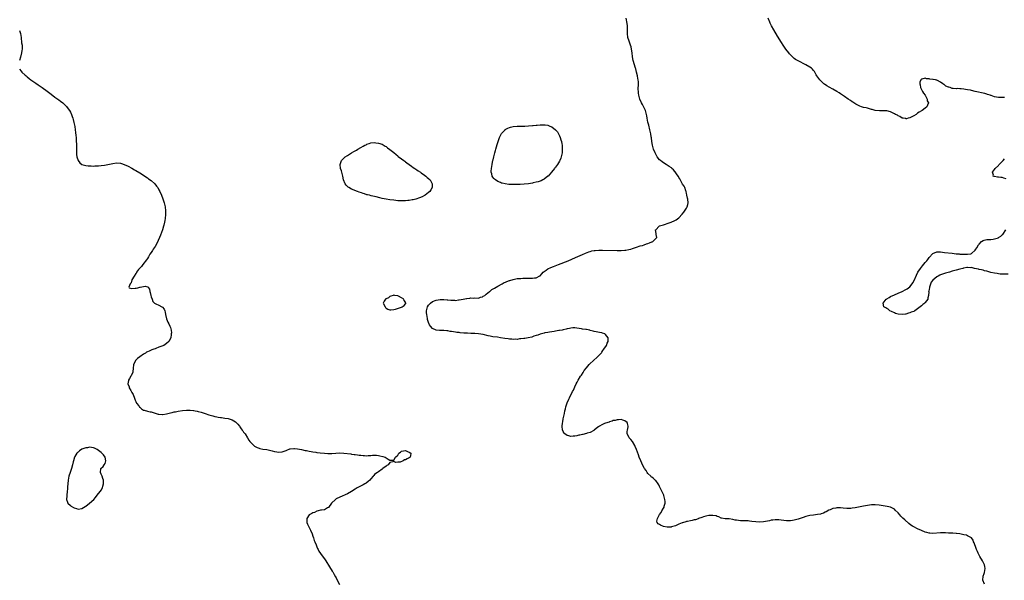
# Model space of a CAD drawing. Units: inches. Extents: x 2595000 to 2598000, y 1506000 to 1509000.
# Drawn here: x 2595875 to 2596386, y 1507751 to 1508042 of the extents above; entities that cross this region are included whole.
import ezdxf

# ---------------------------------------------------------------- set-up
doc = ezdxf.new("R2010")
doc.units = ezdxf.units.IN
doc.header["$MEASUREMENT"] = 0
doc.layers.add('LD25951506_10ft', color=62, linetype='Continuous')

msp = doc.modelspace()

# ---------------------------------------------------------------- linework, layer by layer
at = {"layer": 'LD25951506_10ft'}
for points, elevation in [([(2596375.73, 1507749), (2596374.99, 1507751), (2596375.09, 1507753), (2596375.54, 1507754.46), (2596375.77, 1507755), (2596376, 1507756), (2596376.19, 1507757), (2596375.96, 1507758.04), (2596375.78, 1507759), (2596374.73, 1507761), (2596373.34, 1507763.34), (2596372.64, 1507764.64), (2596372.47, 1507765), (2596372.09, 1507765.91), (2596371.59, 1507767), (2596371.42, 1507767.42), (2596370.37, 1507770.37), (2596370.09, 1507771), (2596369.8, 1507771.8), (2596369, 1507773.02), (2596367, 1507774.12), (2596366.38, 1507774.38), (2596365, 1507774.55), (2596362.93, 1507775), (2596361.25, 1507775.25), (2596361, 1507775.25), (2596359.41, 1507775.41), (2596359, 1507775.41), (2596357.5, 1507775.5), (2596357, 1507775.5), (2596355.54, 1507775.54), (2596353, 1507775.54), (2596349, 1507775.31), (2596347.42, 1507775.42), (2596347, 1507775.47), (2596345.78, 1507775.78), (2596345, 1507776.02), (2596343, 1507776.81), (2596341, 1507777.67), (2596339, 1507778.66), (2596338.45, 1507779), (2596337.57, 1507779.57), (2596336.44, 1507780.44), (2596334.31, 1507782.31), (2596333.29, 1507783.29), (2596332.32, 1507784.32), (2596331.75, 1507785), (2596331, 1507785.92), (2596329.45, 1507787.45), (2596329, 1507787.89), (2596328.28, 1507788.28), (2596327, 1507788.9), (2596325.28, 1507789.28), (2596321, 1507790.02), (2596319, 1507790.2), (2596317, 1507790.14), (2596315.98, 1507790.02), (2596315, 1507789.89), (2596313, 1507789.53), (2596308.67, 1507788.67), (2596307, 1507788.38), (2596306.32, 1507788.32), (2596305, 1507788.23), (2596304.25, 1507788.25), (2596302.41, 1507788.41), (2596301, 1507788.59), (2596299, 1507788.6), (2596298.48, 1507788.48), (2596297, 1507788.22), (2596295.62, 1507787.62), (2596295, 1507787.39), (2596293.46, 1507786.54), (2596293, 1507786.26), (2596292.12, 1507785.88), (2596291, 1507785.43), (2596290.65, 1507785.35), (2596289, 1507785.06), (2596287, 1507784.85), (2596285, 1507784.58), (2596284.43, 1507784.43), (2596283, 1507784.13), (2596281.64, 1507783.64), (2596281, 1507783.44), (2596279, 1507782.69), (2596277, 1507782.13), (2596276.02, 1507781.98), (2596275, 1507781.86), (2596273, 1507781.91), (2596270.23, 1507782.23), (2596269, 1507782.34), (2596267.67, 1507782.33), (2596267, 1507782.35), (2596265.83, 1507782.17), (2596265, 1507782.1), (2596264.12, 1507781.88), (2596261, 1507781.25), (2596259, 1507781.12), (2596257, 1507781.27), (2596255, 1507781.55), (2596253.68, 1507781.68), (2596253, 1507781.8), (2596252.12, 1507781.88), (2596251, 1507781.86), (2596250.1, 1507781.9), (2596249, 1507781.85), (2596248, 1507782), (2596247, 1507782.11), (2596246.24, 1507782.24), (2596245, 1507782.6), (2596243.14, 1507782.86), (2596241.17, 1507782.83), (2596241, 1507782.8), (2596239.19, 1507783.19), (2596239, 1507783.22), (2596237.85, 1507783.85), (2596237, 1507784.05), (2596236.36, 1507784.36), (2596234.67, 1507784.67), (2596233, 1507784.62), (2596232.58, 1507784.58), (2596231, 1507784.19), (2596229.9, 1507783.9), (2596229, 1507783.58), (2596227.18, 1507783), (2596227.06, 1507782.94), (2596227, 1507782.93), (2596225.59, 1507782.42), (2596225, 1507782.32), (2596223.95, 1507782.05), (2596223, 1507781.87), (2596221.54, 1507781.54), (2596221, 1507781.44), (2596220.61, 1507781.39), (2596219, 1507780.86), (2596218.75, 1507780.75), (2596217, 1507780.11), (2596215.32, 1507779.32), (2596213.29, 1507778.71), (2596213, 1507778.55), (2596211.44, 1507778.56), (2596211, 1507778.48), (2596209, 1507778.93), (2596207.52, 1507779.52), (2596207, 1507779.89), (2596206.32, 1507780.32), (2596205.83, 1507781), (2596205.66, 1507781.66), (2596205.88, 1507783), (2596206.81, 1507784.81), (2596207, 1507785.12), (2596207.78, 1507786.22), (2596208.25, 1507787), (2596209, 1507788.45), (2596209.33, 1507789), (2596209.48, 1507789.48), (2596209.84, 1507791), (2596209.85, 1507791.85), (2596209.77, 1507793), (2596209.27, 1507795), (2596209.2, 1507795.2), (2596208.58, 1507796.58), (2596207.67, 1507798.33), (2596207, 1507799.66), (2596206.57, 1507800.57), (2596206.34, 1507801), (2596205, 1507802.77), (2596204.78, 1507803), (2596203.85, 1507803.85), (2596203, 1507804.5), (2596202.73, 1507804.73), (2596202.43, 1507805), (2596201, 1507806.45), (2596200.58, 1507807), (2596199.98, 1507807.98), (2596199.24, 1507809), (2596199, 1507809.4), (2596198.11, 1507811), (2596197.79, 1507811.79), (2596197.2, 1507813), (2596196.43, 1507815), (2596196.07, 1507816.07), (2596195, 1507818.97), (2596194.41, 1507820.41), (2596194.11, 1507821), (2596193.01, 1507823.01), (2596192.11, 1507824.11), (2596191.31, 1507825), (2596191, 1507825.53), (2596190.27, 1507827), (2596190.25, 1507828.25), (2596190.41, 1507829), (2596190.68, 1507830.68), (2596190.74, 1507831), (2596190.39, 1507832.39), (2596190.1, 1507833), (2596189, 1507833.82), (2596187.85, 1507834.15), (2596187, 1507834.44), (2596185.65, 1507834.35), (2596185, 1507834.39), (2596184, 1507834), (2596183, 1507833.89), (2596182.44, 1507833.56), (2596181, 1507833.28), (2596180.84, 1507833.16), (2596179, 1507832.62), (2596178.4, 1507832.4), (2596177, 1507831.74), (2596175.83, 1507831), (2596175.37, 1507830.63), (2596175, 1507830.44), (2596173, 1507828.92), (2596172.85, 1507828.85), (2596171, 1507827.8), (2596169.33, 1507827.33), (2596169, 1507827.21), (2596167.22, 1507826.78), (2596167, 1507826.76), (2596165.61, 1507826.39), (2596165, 1507826.28), (2596163.96, 1507826.04), (2596163, 1507825.84), (2596162.18, 1507825.82), (2596161, 1507825.73), (2596159.94, 1507826.06), (2596159, 1507826.26), (2596157.8, 1507827), (2596157.42, 1507827.42), (2596157, 1507828.3), (2596156.73, 1507828.73), (2596156.64, 1507829), (2596156.48, 1507831), (2596156.66, 1507832.66), (2596156.69, 1507833.31), (2596157, 1507834.78), (2596157.43, 1507837), (2596157.57, 1507837.57), (2596157.81, 1507839), (2596158.09, 1507840.09), (2596158.27, 1507841), (2596158.43, 1507841.57), (2596159, 1507843.08), (2596159.86, 1507845), (2596160.25, 1507845.75), (2596161.81, 1507849), (2596162.23, 1507849.77), (2596163, 1507851.54), (2596163.7, 1507853), (2596164.16, 1507853.84), (2596164.69, 1507855), (2596165.91, 1507857), (2596166.39, 1507857.61), (2596167.26, 1507859), (2596167.91, 1507859.91), (2596169, 1507861.4), (2596170.43, 1507863), (2596171, 1507863.59), (2596172.57, 1507865), (2596174.84, 1507867), (2596176.66, 1507869), (2596176.79, 1507869.21), (2596177, 1507869.47), (2596177.61, 1507870.39), (2596178.09, 1507871), (2596179.39, 1507873), (2596179.81, 1507874.19), (2596180.27, 1507875), (2596180.37, 1507876.37), (2596180.3, 1507877), (2596179, 1507878.73), (2596178.56, 1507879), (2596177.42, 1507879.42), (2596177, 1507879.56), (2596175.77, 1507879.77), (2596175, 1507879.87), (2596174.09, 1507880.09), (2596173, 1507880.26), (2596172.46, 1507880.46), (2596171, 1507880.82), (2596170.87, 1507880.87), (2596169, 1507881.26), (2596168.74, 1507881.26), (2596167, 1507881.51), (2596166.42, 1507881.58), (2596164.06, 1507881.94), (2596163, 1507882.07), (2596161.94, 1507882.06), (2596161, 1507882), (2596160.16, 1507881.84), (2596159, 1507881.58), (2596158.52, 1507881.48), (2596157, 1507881.13), (2596156.88, 1507881.12), (2596156.35, 1507881), (2596155, 1507880.79), (2596154.72, 1507880.72), (2596153, 1507880.44), (2596152.25, 1507880.25), (2596151, 1507880.07), (2596149.85, 1507879.85), (2596149, 1507879.76), (2596147.51, 1507879.51), (2596147, 1507879.44), (2596145, 1507878.89), (2596143.76, 1507878.24), (2596143, 1507878.09), (2596141.78, 1507877.78), (2596140.69, 1507877.31), (2596138.71, 1507877), (2596137, 1507876.63), (2596136.59, 1507876.59), (2596135, 1507876.35), (2596134.33, 1507876.33), (2596133, 1507876.15), (2596132.2, 1507876.2), (2596131, 1507876.11), (2596130.22, 1507876.22), (2596129, 1507876.28), (2596128.38, 1507876.38), (2596126.63, 1507876.63), (2596124.38, 1507877), (2596122.8, 1507877.2), (2596120.47, 1507877.53), (2596119, 1507877.8), (2596118, 1507878), (2596115.38, 1507878.62), (2596113, 1507879.03), (2596111, 1507879.19), (2596109.26, 1507879.26), (2596109, 1507879.26), (2596107.32, 1507879.32), (2596107, 1507879.31), (2596105.38, 1507879.38), (2596103.53, 1507879.53), (2596103, 1507879.63), (2596101.76, 1507879.76), (2596101, 1507879.96), (2596100.03, 1507880.03), (2596099, 1507880.29), (2596098.31, 1507880.31), (2596097, 1507880.57), (2596096.57, 1507880.57), (2596095, 1507880.74), (2596093, 1507880.75), (2596092.78, 1507880.78), (2596091, 1507880.85), (2596089, 1507881.73), (2596088.01, 1507883), (2596087.61, 1507883.61), (2596086.97, 1507884.97), (2596086.54, 1507886.54), (2596086.43, 1507887), (2596086.06, 1507889), (2596085.99, 1507890.01), (2596085.98, 1507891), (2596086.35, 1507892.34), (2596086.46, 1507893), (2596087, 1507893.89), (2596087.52, 1507894.48), (2596088.07, 1507895), (2596089, 1507895.77), (2596091, 1507896.59), (2596093, 1507896.9), (2596095, 1507896.84), (2596096.68, 1507896.68), (2596097, 1507896.62), (2596098.54, 1507896.54), (2596099, 1507896.44), (2596100.47, 1507896.47), (2596101, 1507896.4), (2596102.6, 1507896.6), (2596103, 1507896.61), (2596105, 1507897.04), (2596106.68, 1507897.32), (2596107, 1507897.45), (2596108.48, 1507897.52), (2596109, 1507897.69), (2596110.43, 1507897.57), (2596111, 1507897.64), (2596113, 1507897.59), (2596114, 1507898), (2596115, 1507898.18), (2596115.45, 1507898.55), (2596116.18, 1507899), (2596117, 1507899.54), (2596118.71, 1507901), (2596119, 1507901.22), (2596119.96, 1507902.04), (2596121.2, 1507902.8), (2596123, 1507903.83), (2596125.23, 1507905), (2596126.36, 1507905.64), (2596127, 1507905.88), (2596127.74, 1507906.26), (2596129, 1507906.67), (2596129.24, 1507906.76), (2596131, 1507907.29), (2596133, 1507907.68), (2596133.8, 1507907.8), (2596135, 1507907.84), (2596135.94, 1507907.94), (2596137, 1507907.87), (2596137.94, 1507907.94), (2596139, 1507907.89), (2596139.91, 1507907.91), (2596141, 1507907.91), (2596142.03, 1507908.03), (2596143, 1507908.07), (2596144.89, 1507909.11), (2596145, 1507909.19), (2596145.79, 1507910.21), (2596146.51, 1507911), (2596147, 1507911.42), (2596148.16, 1507912.16), (2596149, 1507912.75), (2596150.56, 1507913.44), (2596151.99, 1507914.01), (2596154.58, 1507915), (2596159.56, 1507917), (2596163.31, 1507918.69), (2596167, 1507920.31), (2596168.63, 1507921), (2596170.36, 1507921.64), (2596171, 1507921.84), (2596171.91, 1507922.09), (2596173, 1507922.29), (2596173.61, 1507922.39), (2596175.47, 1507922.53), (2596177.45, 1507922.55), (2596185, 1507922.39), (2596187, 1507922.4), (2596189, 1507922.48), (2596189.44, 1507922.56), (2596191, 1507922.75), (2596192.08, 1507923), (2596193, 1507923.35), (2596193.54, 1507923.54), (2596195, 1507924.13), (2596197, 1507924.73), (2596198.17, 1507925), (2596199, 1507925.33), (2596200.27, 1507925.73), (2596201, 1507926.03), (2596201.76, 1507926.24), (2596203, 1507926.76), (2596203.18, 1507926.82), (2596203.6, 1507927), (2596205.6, 1507929), (2596205.31, 1507930.69), (2596205.22, 1507931), (2596205.2, 1507931.2), (2596204.92, 1507933), (2596205, 1507933.11), (2596206.84, 1507935), (2596207, 1507935.07), (2596209, 1507935.74), (2596210.07, 1507936.07), (2596211, 1507936.34), (2596213, 1507937.03), (2596215, 1507937.91), (2596215.67, 1507938.33), (2596217, 1507939.25), (2596218.81, 1507941.19), (2596219.7, 1507942.3), (2596221, 1507944.29), (2596221.42, 1507945), (2596221.76, 1507946.24), (2596221.92, 1507947), (2596221.66, 1507949), (2596221.55, 1507949.55), (2596221.22, 1507951), (2596221.19, 1507951.19), (2596221, 1507951.99), (2596220.82, 1507953), (2596220.69, 1507953.31), (2596220.11, 1507955), (2596219.74, 1507955.74), (2596219, 1507956.76), (2596217.49, 1507959.49), (2596217, 1507960.28), (2596216.77, 1507960.77), (2596216.64, 1507961), (2596215.88, 1507962.12), (2596215.2, 1507963.2), (2596215, 1507963.41), (2596214.3, 1507964.3), (2596213.42, 1507965), (2596213.21, 1507965.21), (2596212, 1507966), (2596211, 1507966.69), (2596210.45, 1507967), (2596209, 1507967.9), (2596208.34, 1507968.34), (2596207.53, 1507969), (2596207, 1507969.5), (2596205.79, 1507971), (2596205, 1507972.29), (2596204.66, 1507973), (2596203.92, 1507975), (2596203.41, 1507977), (2596203.05, 1507979), (2596202.8, 1507980.8), (2596202.7, 1507981.3), (2596202.43, 1507983), (2596202, 1507985), (2596201.38, 1507987.38), (2596200.99, 1507988.99), (2596200.61, 1507991), (2596200.33, 1507992.33), (2596200.22, 1507993), (2596199.64, 1507995), (2596199.46, 1507995.46), (2596198.85, 1507996.85), (2596198.19, 1507998.19), (2596197.71, 1507999), (2596196.81, 1508001), (2596196.27, 1508003), (2596196.14, 1508004.14), (2596195.99, 1508005), (2596195.96, 1508006.04), (2596196.14, 1508009), (2596196.08, 1508009.92), (2596195.93, 1508011), (2596195.72, 1508011.72), (2596195.5, 1508013), (2596195.09, 1508014.91), (2596194.64, 1508016.64), (2596194.57, 1508017), (2596193.32, 1508021), (2596192.94, 1508023), (2596192.76, 1508025), (2596192.48, 1508027), (2596192.2, 1508028.2), (2596191.96, 1508029), (2596191.35, 1508030.65), (2596191.18, 1508031.18), (2596190.56, 1508033), (2596190.3, 1508035), (2596190.37, 1508037), (2596190.39, 1508038.39), (2596190.37, 1508039), (2596190.23, 1508040.23), (2596189.74, 1508043)], 7970), ([(2596386.12, 1508001.88), (2596385, 1508001.81), (2596384.19, 1508001.81), (2596383, 1508001.86), (2596381.95, 1508002.05), (2596381, 1508002.2), (2596379.18, 1508002.82), (2596379, 1508002.87), (2596378.7, 1508003), (2596377.39, 1508003.39), (2596377, 1508003.54), (2596375.86, 1508003.86), (2596374.24, 1508004.24), (2596372.58, 1508004.58), (2596371.01, 1508005), (2596369, 1508005.4), (2596368.43, 1508005.57), (2596367, 1508005.86), (2596365.96, 1508005.96), (2596365, 1508006.23), (2596363.61, 1508006.39), (2596363, 1508006.36), (2596361.57, 1508006.43), (2596361, 1508006.34), (2596359.43, 1508006.57), (2596359, 1508006.56), (2596358.63, 1508006.63), (2596357.9, 1508007), (2596357.17, 1508007.17), (2596357, 1508007.27), (2596355.76, 1508007.76), (2596355, 1508008.45), (2596354.6, 1508008.6), (2596354.21, 1508009), (2596353, 1508009.76), (2596351.35, 1508010.65), (2596351, 1508010.78), (2596350.79, 1508010.79), (2596350.32, 1508011), (2596349.18, 1508011.18), (2596349, 1508011.25), (2596347.41, 1508011.41), (2596347, 1508011.6), (2596345.59, 1508011.59), (2596345, 1508011.87), (2596343.3, 1508011.3), (2596343, 1508011.3), (2596342.64, 1508011), (2596342.26, 1508009.74), (2596342.18, 1508009), (2596342.34, 1508008.34), (2596342.58, 1508007), (2596342.7, 1508006.7), (2596343, 1508006.06), (2596343.6, 1508005), (2596344.11, 1508004.12), (2596344.88, 1508003), (2596345.97, 1508001), (2596346.08, 1508000.08), (2596346.64, 1507999), (2596346.2, 1507997.8), (2596345.76, 1507997), (2596345, 1507996.32), (2596343.35, 1507995), (2596343.12, 1507994.88), (2596341.85, 1507994.15), (2596341, 1507993.62), (2596340.21, 1507993), (2596339, 1507992.36), (2596337, 1507991.26), (2596336.13, 1507991), (2596335.19, 1507990.81), (2596335, 1507990.79), (2596334.84, 1507990.84), (2596333.61, 1507991), (2596333.11, 1507991.11), (2596333, 1507991.12), (2596331.88, 1507991.88), (2596331, 1507992.22), (2596330.56, 1507992.56), (2596329.59, 1507993), (2596329, 1507993.37), (2596328.26, 1507993.74), (2596327, 1507994.45), (2596325, 1507994.97), (2596323, 1507994.97), (2596321.17, 1507994.83), (2596319.02, 1507994.98), (2596317.51, 1507995.51), (2596317, 1507995.58), (2596316, 1507996), (2596315, 1507996.21), (2596314.4, 1507996.4), (2596313, 1507996.7), (2596311.92, 1507997), (2596311, 1507997.29), (2596309, 1507998.33), (2596307.42, 1507999.42), (2596307, 1507999.64), (2596306.19, 1508000.19), (2596305, 1508000.92), (2596303, 1508002.28), (2596301.45, 1508003.45), (2596301, 1508003.72), (2596300.24, 1508004.24), (2596299, 1508005.01), (2596297, 1508006.08), (2596295.12, 1508007.12), (2596293.89, 1508007.89), (2596292.72, 1508008.72), (2596292.35, 1508009), (2596290.6, 1508010.6), (2596290.19, 1508011), (2596288.76, 1508013), (2596288.41, 1508013.59), (2596287.64, 1508015), (2596287.41, 1508015.41), (2596287, 1508015.86), (2596286.49, 1508016.49), (2596285.9, 1508017), (2596285, 1508017.62), (2596283, 1508018.77), (2596279, 1508020.83), (2596277.64, 1508021.64), (2596277, 1508022.08), (2596275.46, 1508023.46), (2596275, 1508023.95), (2596274.51, 1508024.51), (2596274.12, 1508025), (2596272.6, 1508027), (2596271.94, 1508027.94), (2596271.23, 1508029), (2596270.37, 1508030.37), (2596268.31, 1508033.69), (2596266.3, 1508037), (2596265.15, 1508039), (2596264.45, 1508040.45), (2596264.21, 1508041), (2596263.47, 1508043)], 7960), ([(2595874.64, 1508036.64), (2595875.1, 1508035), (2595875.37, 1508033), (2595875.7, 1508030.3), (2595875.91, 1508029), (2595876, 1508028), (2595875.97, 1508027), (2595875.8, 1508026.2), (2595875.69, 1508025), (2595875.15, 1508022.85), (2595874.56, 1508021)], 7980), ([(2595874.63, 1508016.63), (2595875.42, 1508015.42), (2595875.74, 1508015), (2595877.48, 1508013.48), (2595877.99, 1508013), (2595878.57, 1508012.57), (2595879.69, 1508011.69), (2595880.51, 1508011), (2595881, 1508010.62), (2595883, 1508009.19), (2595884.32, 1508008.32), (2595886.36, 1508007), (2595889, 1508005.16), (2595891, 1508003.64), (2595893, 1508002.02), (2595895, 1508000.54), (2595895.91, 1507999.91), (2595897.04, 1507999.04), (2595899, 1507997.11), (2595899.91, 1507995.91), (2595900.51, 1507995), (2595901, 1507994.16), (2595901.57, 1507993), (2595901.98, 1507991.98), (2595902.32, 1507991), (2595902.47, 1507990.47), (2595902.87, 1507988.87), (2595903.25, 1507986.75), (2595903.5, 1507985), (2595903.65, 1507983.65), (2595903.85, 1507982.15), (2595903.94, 1507981), (2595903.98, 1507979.98), (2595904.1, 1507979), (2595904.2, 1507977.8), (2595904.19, 1507977), (2595904.11, 1507976.11), (2595904.23, 1507973.77), (2595904.14, 1507973), (2595904.15, 1507972.15), (2595904.34, 1507971), (2595905, 1507969.08), (2595905.04, 1507969), (2595905.89, 1507967.89), (2595907.02, 1507967.02), (2595909, 1507966.43), (2595910.27, 1507966.27), (2595911, 1507966.24), (2595911.75, 1507966.25), (2595913, 1507966.18), (2595913.75, 1507966.25), (2595915, 1507966.25), (2595915.65, 1507966.35), (2595917, 1507966.45), (2595918.72, 1507966.72), (2595923, 1507967.55), (2595925, 1507967.8), (2595927, 1507967.68), (2595927.51, 1507967.51), (2595929, 1507967.09), (2595931, 1507966.17), (2595933, 1507965.08), (2595934.29, 1507964.29), (2595935, 1507963.88), (2595937, 1507962.63), (2595941, 1507960.06), (2595941.64, 1507959.64), (2595943, 1507958.69), (2595944.95, 1507956.95), (2595945.81, 1507955.81), (2595946.36, 1507955), (2595947, 1507953.84), (2595947.43, 1507953), (2595948.3, 1507951), (2595949, 1507949.13), (2595949.68, 1507947), (2595950.18, 1507945), (2595950.44, 1507943), (2595950.44, 1507941), (2595950.24, 1507939), (2595950.07, 1507937.93), (2595949.89, 1507937), (2595949.53, 1507935.53), (2595949.41, 1507935), (2595948.8, 1507933), (2595947.8, 1507930.2), (2595947.3, 1507929), (2595945.99, 1507926.01), (2595945, 1507924.47), (2595944.09, 1507923), (2595943.71, 1507922.29), (2595943, 1507921.36), (2595942.34, 1507920.34), (2595941.53, 1507919), (2595941, 1507918.19), (2595940.56, 1507917.44), (2595938.63, 1507915), (2595937.97, 1507914.03), (2595937, 1507913.16), (2595936.87, 1507913), (2595936.43, 1507912.43), (2595935.39, 1507911), (2595935.3, 1507910.7), (2595935, 1507910.38), (2595934.15, 1507909), (2595933.01, 1507907.01), (2595932.57, 1507905.43), (2595932.11, 1507905), (2595931.32, 1507903.32), (2595931.62, 1507903), (2595933, 1507902.53), (2595934.67, 1507902.67), (2595935, 1507902.76), (2595935.21, 1507902.79), (2595936.01, 1507903), (2595937, 1507903.23), (2595937.34, 1507903.34), (2595939, 1507903.62), (2595939.82, 1507903.82), (2595941, 1507903.43), (2595941.35, 1507903.35), (2595941.5, 1507903), (2595942.14, 1507902.14), (2595942.24, 1507901), (2595942.47, 1507900.47), (2595942.78, 1507899), (2595943, 1507898.3), (2595943.45, 1507897), (2595943.9, 1507895.9), (2595944.68, 1507895), (2595945, 1507894.76), (2595945.38, 1507894.62), (2595947, 1507893.86), (2595948.55, 1507893), (2595948.85, 1507892.85), (2595949.79, 1507891.79), (2595950.05, 1507891), (2595950.32, 1507890.32), (2595950.5, 1507889), (2595950.89, 1507886.89), (2595951.67, 1507885), (2595952.15, 1507884.15), (2595952.73, 1507883), (2595953, 1507882.27), (2595953.36, 1507881), (2595953.47, 1507879.47), (2595953.44, 1507879), (2595953.35, 1507878.65), (2595953.16, 1507877), (2595952.16, 1507875), (2595951, 1507874.01), (2595949.6, 1507873), (2595949, 1507872.75), (2595947, 1507872.01), (2595945.36, 1507871.36), (2595945, 1507871.24), (2595944.41, 1507871), (2595943.34, 1507870.66), (2595941.95, 1507869.95), (2595941, 1507869.58), (2595940.6, 1507869.4), (2595940.02, 1507869), (2595939, 1507868.45), (2595937, 1507867.14), (2595935.87, 1507866.13), (2595935, 1507865.25), (2595934.88, 1507865.12), (2595934.8, 1507865), (2595933.75, 1507863), (2595933.54, 1507861), (2595933.5, 1507859.5), (2595933.46, 1507859), (2595932.59, 1507857.41), (2595932.48, 1507857), (2595931.78, 1507855.78), (2595931.26, 1507855), (2595931.18, 1507854.82), (2595930.91, 1507853.09), (2595930.91, 1507853), (2595931.52, 1507851.52), (2595931.62, 1507851), (2595932.43, 1507849.57), (2595933, 1507848.61), (2595933.55, 1507847.55), (2595933.72, 1507847), (2595934.08, 1507846.08), (2595934.6, 1507844.6), (2595935, 1507843.86), (2595935.4, 1507843), (2595936.48, 1507841.52), (2595936.9, 1507840.9), (2595937, 1507840.84), (2595937.96, 1507839.96), (2595939, 1507839.4), (2595939.29, 1507839.29), (2595941, 1507838.77), (2595942.49, 1507838.49), (2595943, 1507838.41), (2595945, 1507837.84), (2595946.68, 1507837.32), (2595947, 1507837.24), (2595948.93, 1507837.07), (2595949, 1507837.08), (2595949.11, 1507837.11), (2595951, 1507837.47), (2595952.25, 1507837.75), (2595953, 1507838.04), (2595953.86, 1507838.14), (2595955, 1507838.46), (2595955.53, 1507838.47), (2595957, 1507838.82), (2595959.2, 1507839.2), (2595961.36, 1507839.36), (2595963, 1507839.28), (2595963.28, 1507839.28), (2595965, 1507839.09), (2595965.09, 1507839.09), (2595965.84, 1507839), (2595966.83, 1507838.83), (2595967.33, 1507838.67), (2595969, 1507838.23), (2595971, 1507837.55), (2595972.93, 1507836.93), (2595975, 1507836.35), (2595976.09, 1507836.09), (2595977, 1507835.84), (2595977.74, 1507835.74), (2595979, 1507835.5), (2595979.47, 1507835.47), (2595981.25, 1507835.25), (2595983, 1507834.95), (2595985, 1507834.25), (2595986.75, 1507833.26), (2595987, 1507833.12), (2595987.16, 1507833), (2595988.04, 1507832.04), (2595988.86, 1507831), (2595989, 1507830.77), (2595989.72, 1507829.72), (2595990.3, 1507829), (2595990.57, 1507828.56), (2595991, 1507827.94), (2595991.71, 1507827), (2595992.95, 1507824.95), (2595993.73, 1507823.73), (2595994.24, 1507823), (2595995, 1507822.17), (2595996.24, 1507821), (2595996.68, 1507820.68), (2595997, 1507820.49), (2595997.98, 1507819.99), (2595999, 1507819.55), (2595999.44, 1507819.44), (2596001, 1507819.12), (2596003, 1507818.83), (2596005.85, 1507818.15), (2596007, 1507817.84), (2596008.31, 1507817.69), (2596009, 1507817.59), (2596011, 1507817.76), (2596013, 1507818.44), (2596013.38, 1507818.62), (2596015, 1507819.2), (2596015.19, 1507819.19), (2596017, 1507819.45), (2596017.4, 1507819.4), (2596019, 1507819.33), (2596021.08, 1507818.92), (2596023, 1507818.46), (2596023.66, 1507818.34), (2596025, 1507818.04), (2596026.14, 1507817.86), (2596027, 1507817.69), (2596028.51, 1507817.49), (2596029, 1507817.4), (2596030.79, 1507817.21), (2596032.96, 1507816.96), (2596034.8, 1507816.8), (2596036.88, 1507816.88), (2596038.92, 1507817.08), (2596040.91, 1507817.09), (2596042.95, 1507816.95), (2596046.59, 1507816.59), (2596047, 1507816.53), (2596048.39, 1507816.39), (2596049, 1507816.3), (2596050.17, 1507816.17), (2596051, 1507816.03), (2596051.93, 1507815.93), (2596053, 1507815.75), (2596053.75, 1507815.75), (2596055, 1507815.63), (2596055.74, 1507815.74), (2596057, 1507815.78), (2596057.91, 1507815.91), (2596059, 1507815.97), (2596059.93, 1507815.93), (2596061, 1507815.82), (2596061.68, 1507815.68), (2596063.3, 1507815.3), (2596064.43, 1507815), (2596065, 1507814.57), (2596066.09, 1507813.91), (2596067, 1507813.4), (2596068.72, 1507813.28), (2596069, 1507813.4), (2596069.79, 1507815), (2596071, 1507816.01), (2596071.68, 1507817), (2596072.47, 1507817.53), (2596073, 1507817.97), (2596075, 1507818.36), (2596076.08, 1507817.92), (2596077, 1507817.58), (2596077.8, 1507817), (2596077.61, 1507815.61), (2596077.51, 1507815), (2596077, 1507814.64), (2596075.9, 1507814.1), (2596075, 1507813.5), (2596074.5, 1507813.5), (2596073.79, 1507813), (2596072.34, 1507812.34), (2596071, 1507812.28), (2596070.09, 1507812.09), (2596069, 1507812.66), (2596068.42, 1507812.42), (2596067, 1507812.23), (2596066.09, 1507811), (2596065.39, 1507810.61), (2596065, 1507810.33), (2596063.37, 1507809), (2596063, 1507808.77), (2596061, 1507807.36), (2596060.57, 1507807), (2596059.6, 1507806.4), (2596059, 1507805.86), (2596058.6, 1507805.4), (2596058.34, 1507805), (2596057, 1507803.62), (2596056.55, 1507803), (2596055.74, 1507802.26), (2596054.62, 1507801.38), (2596053.97, 1507801), (2596053, 1507800.49), (2596051, 1507799.52), (2596050.04, 1507799), (2596049, 1507798.37), (2596047, 1507797.08), (2596045, 1507795.93), (2596041, 1507794.21), (2596039, 1507793.19), (2596038.7, 1507793), (2596036.55, 1507791), (2596035, 1507788.79), (2596034.54, 1507788.54), (2596033, 1507787.6), (2596031.39, 1507787.39), (2596031, 1507787.32), (2596029.62, 1507787), (2596029, 1507786.83), (2596027.76, 1507786.24), (2596027, 1507785.97), (2596026.34, 1507785.66), (2596025.04, 1507785), (2596025, 1507784.96), (2596023.76, 1507783), (2596023.78, 1507781), (2596024.13, 1507780.13), (2596024.64, 1507779), (2596025, 1507778.3), (2596025.76, 1507777), (2596026.61, 1507775), (2596027, 1507773.79), (2596027.27, 1507773), (2596027.67, 1507771.67), (2596027.96, 1507771), (2596028.61, 1507769.39), (2596028.81, 1507768.81), (2596029, 1507768.41), (2596029.43, 1507767.43), (2596029.7, 1507767), (2596030.12, 1507766.12), (2596031, 1507764.93), (2596031.71, 1507763.71), (2596033, 1507762.01), (2596033.62, 1507761), (2596034.12, 1507760.12), (2596035, 1507758.86), (2596036.17, 1507757), (2596036.47, 1507756.47), (2596037, 1507755.71), (2596037.26, 1507755.26), (2596037.46, 1507755), (2596038.08, 1507753.92), (2596038.73, 1507752.73), (2596039, 1507752.18), (2596039.36, 1507751.36), (2596040.84, 1507748.84)], 7980), ([(2596387, 1507959.6), (2596385.88, 1507959.88), (2596385, 1507960.2), (2596384.24, 1507960.24), (2596383, 1507960.44), (2596382.45, 1507960.45), (2596381, 1507960.72), (2596380.73, 1507960.73), (2596380.25, 1507961), (2596380.47, 1507961.53), (2596379.88, 1507963), (2596381, 1507964.49), (2596381.32, 1507965), (2596383, 1507966.57), (2596383.24, 1507966.76), (2596383.41, 1507967), (2596385.49, 1507969), (2596386.11, 1507969.89)], 7960), ([(2596388.01, 1507909.99), (2596386.05, 1507909.95), (2596383.9, 1507910.1), (2596383, 1507910.21), (2596382.33, 1507910.33), (2596381, 1507910.52), (2596379.03, 1507910.97), (2596377, 1507911.51), (2596375.8, 1507911.8), (2596375, 1507912.03), (2596374.19, 1507912.19), (2596373, 1507912.48), (2596372.59, 1507912.59), (2596370.61, 1507913), (2596369, 1507913.41), (2596368.62, 1507913.38), (2596367, 1507913.52), (2596366.57, 1507913.43), (2596365, 1507913.16), (2596364.87, 1507913.13), (2596364.6, 1507913), (2596363, 1507912.64), (2596361, 1507912.1), (2596359.67, 1507911.67), (2596359, 1507911.49), (2596357.66, 1507911), (2596355.54, 1507910.46), (2596355, 1507910.28), (2596353.99, 1507910.01), (2596353, 1507909.61), (2596352.53, 1507909.47), (2596351.75, 1507909), (2596351, 1507908.67), (2596349.02, 1507906.98), (2596348.09, 1507905.91), (2596347.21, 1507903.21), (2596347.13, 1507903), (2596347, 1507902.14), (2596346.79, 1507901.21), (2596346.77, 1507901), (2596346.79, 1507900.79), (2596346.77, 1507899), (2596346.35, 1507897.65), (2596346.27, 1507897), (2596345, 1507895.21), (2596344.81, 1507895), (2596343.72, 1507894.28), (2596343, 1507893.48), (2596342.41, 1507893), (2596341, 1507891.94), (2596339.57, 1507891), (2596339.2, 1507890.8), (2596339, 1507890.67), (2596337.73, 1507890.27), (2596337, 1507889.86), (2596336.24, 1507889.76), (2596335, 1507889.29), (2596334.7, 1507889.3), (2596333, 1507889.03), (2596331, 1507889.19), (2596329.63, 1507889.63), (2596329, 1507889.84), (2596327.43, 1507890.57), (2596326.62, 1507891), (2596325.79, 1507891.79), (2596325, 1507892.2), (2596324.52, 1507892.52), (2596323.54, 1507893), (2596323.12, 1507895), (2596323.6, 1507895.6), (2596324.78, 1507897), (2596324.9, 1507897.1), (2596325, 1507897.23), (2596326.18, 1507897.82), (2596327, 1507898.39), (2596329, 1507899.29), (2596331, 1507900.14), (2596332.96, 1507901.04), (2596335, 1507902.1), (2596335.56, 1507902.44), (2596336.33, 1507903), (2596337, 1507903.52), (2596338.23, 1507905), (2596338.56, 1507905.44), (2596339.27, 1507906.73), (2596340.5, 1507909.5), (2596341.19, 1507911), (2596342.45, 1507913), (2596343.64, 1507914.36), (2596345, 1507916.01), (2596345.8, 1507917), (2596346.31, 1507917.69), (2596347, 1507918.69), (2596349, 1507920.7), (2596351, 1507921.54), (2596353, 1507921.56), (2596355, 1507921.34), (2596359, 1507920.87), (2596361, 1507920.65), (2596362.53, 1507920.53), (2596363, 1507920.47), (2596364.42, 1507920.42), (2596365, 1507920.37), (2596366.39, 1507920.39), (2596367, 1507920.35), (2596368.67, 1507920.67), (2596369, 1507920.72), (2596371, 1507922.47), (2596371.28, 1507923), (2596371.77, 1507923.77), (2596372.69, 1507925.31), (2596373, 1507925.67), (2596374.2, 1507927), (2596375, 1507927.57), (2596375.63, 1507927.63), (2596377, 1507927.97), (2596378, 1507928), (2596379, 1507928.08), (2596380.29, 1507928.29), (2596381, 1507928.39), (2596383, 1507928.96), (2596383.09, 1507929), (2596384.3, 1507929.7), (2596385, 1507930.44), (2596385.29, 1507930.71), (2596386.86, 1507933.14)], 7960)]:
    msp.add_lwpolyline(points, dxfattribs=dict(at, elevation=elevation))
for points, elevation in [([(2596120.57, 1507969.43), (2596120.88, 1507971), (2596121.4, 1507973), (2596121.77, 1507974.23), (2596121.95, 1507975), (2596122.62, 1507977.38), (2596123.13, 1507979), (2596123.92, 1507981), (2596124.26, 1507981.74), (2596125, 1507983.08), (2596126.75, 1507985), (2596126.88, 1507985.12), (2596128.14, 1507985.86), (2596129, 1507986.22), (2596129.6, 1507986.4), (2596131, 1507986.71), (2596133, 1507986.88), (2596137.06, 1507986.94), (2596139, 1507987.07), (2596141, 1507987.24), (2596141.29, 1507987.29), (2596143, 1507987.42), (2596143.49, 1507987.49), (2596145, 1507987.58), (2596145.63, 1507987.63), (2596147, 1507987.62), (2596147.6, 1507987.6), (2596149, 1507987.36), (2596149.29, 1507987.29), (2596150, 1507987), (2596151, 1507986.56), (2596153.05, 1507985), (2596153.94, 1507983.94), (2596154.5, 1507983), (2596155, 1507981.93), (2596155.38, 1507981), (2596155.81, 1507979.81), (2596156.01, 1507979), (2596156.23, 1507977.77), (2596156.41, 1507977), (2596156.46, 1507976.45), (2596156.51, 1507975), (2596156.38, 1507973), (2596155.96, 1507971), (2596155.69, 1507970.31), (2596155.16, 1507969), (2596155, 1507968.71), (2596153.94, 1507967), (2596153, 1507965.7), (2596152.69, 1507965.31), (2596152.49, 1507965), (2596150.95, 1507963), (2596149.15, 1507961), (2596149, 1507960.87), (2596147, 1507959.33), (2596146.43, 1507959), (2596145.46, 1507958.54), (2596145, 1507958.33), (2596143.98, 1507958.02), (2596143, 1507957.74), (2596141.41, 1507957.41), (2596141, 1507957.33), (2596138.99, 1507956.99), (2596136.74, 1507956.74), (2596134.61, 1507956.61), (2596132.55, 1507956.55), (2596131, 1507956.56), (2596128.68, 1507956.68), (2596126.88, 1507956.88), (2596125.23, 1507957.23), (2596125, 1507957.31), (2596124.38, 1507957.62), (2596123, 1507958.19), (2596121.74, 1507959), (2596121.33, 1507959.33), (2596121, 1507959.77), (2596120.39, 1507960.39), (2596120.05, 1507961), (2596119.86, 1507962.14), (2596119.58, 1507963), (2596119.53, 1507963.53), (2596119.69, 1507965), (2596119.95, 1507966.05), (2596120, 1507967), (2596120.19, 1507968.19), (2596120.41, 1507969)], 7980), ([(2596083.26, 1507962.74), (2596085, 1507961.46), (2596085.67, 1507961), (2596086.32, 1507960.32), (2596087, 1507959.71), (2596087.37, 1507959.37), (2596087.8, 1507959), (2596088.98, 1507957), (2596088.97, 1507955), (2596088.23, 1507953.77), (2596087.67, 1507953), (2596087, 1507952.41), (2596085.24, 1507951), (2596085, 1507950.85), (2596083.78, 1507950.22), (2596082.35, 1507949.65), (2596080.35, 1507949), (2596079, 1507948.65), (2596078.59, 1507948.59), (2596077, 1507948.28), (2596076.25, 1507948.25), (2596075, 1507948.12), (2596074.16, 1507948.16), (2596073, 1507948.12), (2596072.18, 1507948.18), (2596071, 1507948.21), (2596069, 1507948.39), (2596067, 1507948.66), (2596065, 1507948.99), (2596063, 1507949.4), (2596061.73, 1507949.73), (2596059.85, 1507950.15), (2596059, 1507950.38), (2596057.23, 1507950.77), (2596056.28, 1507951), (2596055.27, 1507951.27), (2596055, 1507951.32), (2596053.72, 1507951.72), (2596053, 1507951.9), (2596052.2, 1507952.2), (2596051, 1507952.63), (2596050.06, 1507953), (2596047, 1507954.27), (2596045.64, 1507955), (2596045.3, 1507955.3), (2596044.32, 1507956.32), (2596043.69, 1507957), (2596042.87, 1507959), (2596042.49, 1507961), (2596041.98, 1507963), (2596041.76, 1507963.76), (2596041.33, 1507965), (2596041.08, 1507967), (2596041.75, 1507969), (2596042.34, 1507969.66), (2596043, 1507970.26), (2596043.36, 1507970.64), (2596043.74, 1507971), (2596045, 1507971.74), (2596046.98, 1507973), (2596048.31, 1507973.69), (2596049, 1507974.11), (2596049.57, 1507974.43), (2596050.39, 1507975), (2596051.83, 1507975.83), (2596053, 1507976.48), (2596054.02, 1507977), (2596054.69, 1507977.31), (2596055, 1507977.5), (2596056.14, 1507977.86), (2596057, 1507978.18), (2596059, 1507978.4), (2596059.67, 1507978.33), (2596061, 1507978.16), (2596063, 1507977.49), (2596064.56, 1507976.56), (2596065, 1507976.32), (2596065.74, 1507975.74), (2596067, 1507974.88), (2596069, 1507973.24), (2596070.14, 1507972.14), (2596071, 1507971.45), (2596071.23, 1507971.23), (2596073, 1507969.88), (2596074.27, 1507969), (2596074.67, 1507968.67), (2596075, 1507968.46), (2596075.82, 1507967.82), (2596077.03, 1507967), (2596078.12, 1507966.12), (2596079, 1507965.52), (2596079.88, 1507965), (2596080.5, 1507964.5), (2596081, 1507964.17), (2596081.71, 1507963.71), (2596082.91, 1507963)], 7980), ([(2596065, 1507897.27), (2596064.86, 1507897.14), (2596064.61, 1507897), (2596064.03, 1507896.03), (2596063.54, 1507895), (2596064.52, 1507893), (2596064.69, 1507892.69), (2596065, 1507892.36), (2596065.81, 1507891.81), (2596067, 1507891.42), (2596067.41, 1507891.41), (2596069, 1507891.67), (2596069.85, 1507891.85), (2596073, 1507892.81), (2596073.39, 1507893), (2596074.32, 1507893.68), (2596075, 1507894.58), (2596075.15, 1507894.85), (2596075.17, 1507895), (2596075.11, 1507895.11), (2596075, 1507895.41), (2596074.3, 1507896.3), (2596074.11, 1507897), (2596073, 1507897.69), (2596071.45, 1507898.55), (2596071, 1507898.73), (2596069.58, 1507899), (2596069, 1507899.06), (2596068.68, 1507899), (2596067.48, 1507898.52), (2596067, 1507898.4), (2596066.21, 1507897.79)], 7970), ([(2595905, 1507817.48), (2595904.66, 1507817.34), (2595904.33, 1507817), (2595903.35, 1507815.35), (2595903.12, 1507815), (2595902.56, 1507813), (2595902.46, 1507812.46), (2595902.12, 1507811), (2595901.56, 1507809), (2595900.87, 1507807), (2595900.26, 1507805), (2595899.84, 1507803), (2595899.62, 1507801), (2595899.54, 1507799.54), (2595899.52, 1507798.48), (2595899.42, 1507797), (2595899.21, 1507795.21), (2595899.21, 1507794.79), (2595899.03, 1507793), (2595899.5, 1507791.5), (2595899.74, 1507791), (2595901, 1507789.89), (2595901.49, 1507789.49), (2595902.71, 1507788.71), (2595903, 1507788.58), (2595904.17, 1507788.17), (2595905, 1507787.93), (2595907, 1507788.21), (2595908.69, 1507789.31), (2595909, 1507789.47), (2595911, 1507791.09), (2595913.11, 1507793), (2595914.05, 1507793.95), (2595915, 1507795.17), (2595916.52, 1507797), (2595916.73, 1507797.27), (2595917, 1507797.85), (2595917.68, 1507799), (2595917.81, 1507799.81), (2595918.21, 1507801), (2595918.23, 1507801.77), (2595918.14, 1507803), (2595917.88, 1507803.88), (2595917.45, 1507805), (2595917.34, 1507805.34), (2595917, 1507806.02), (2595916.57, 1507807), (2595916.9, 1507809), (2595917.98, 1507810.02), (2595918.64, 1507811), (2595919, 1507811.68), (2595919.45, 1507813), (2595919, 1507815), (2595918.14, 1507816.14), (2595917.42, 1507817), (2595917, 1507817.39), (2595915, 1507818.89), (2595913.58, 1507819.58), (2595913, 1507819.78), (2595911.9, 1507819.9), (2595911, 1507820.05), (2595909.83, 1507819.83), (2595909, 1507819.78), (2595907.03, 1507819), (2595905.78, 1507818.22)], 7980)]:
    msp.add_lwpolyline(points, close=True, dxfattribs=dict(at, elevation=elevation))

doc.saveas('drawing.dxf')
